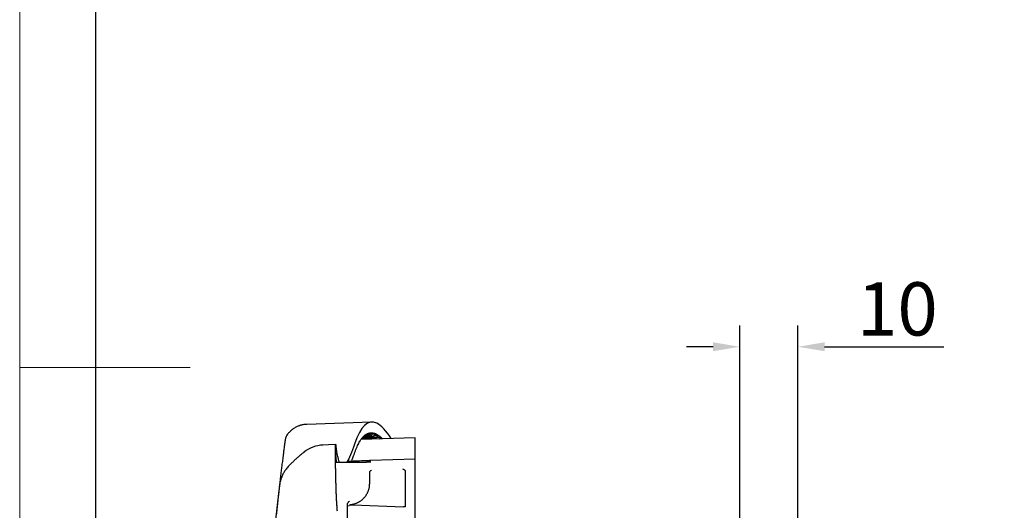
# Model space of a CAD drawing. Extents: x 754 to 3916, y 451 to 2903.
# Drawn here: x 754 to 806, y 648 to 674 of the extents above; entities that cross this region are included whole.
import ezdxf

# ---------------------------------------------------------------- set-up
doc = ezdxf.new("R2010")
doc.units = 0
doc.header["$MEASUREMENT"] = 0
doc.header["$PDMODE"] = 2
doc.layers.add('1', color=7, linetype='Continuous')
doc.styles.add('Arial Unicode MS', font='ARIALUNI.TTF')
doc.styles.get("Standard").update_dxf_attribs({"font": 'monotxt.shx'})
doc.dimstyles.new('DSTYLE1', dxfattribs={"dimtxt": 7, "dimasz": 5, "dimexe": 4, "dimexo": 2, "dimgap": 2, "dimtad": 1, "dimdec": 0, "dimzin": 3, "dimdsep": 46, "dimtxsty": 'STANDARD', "dimcen": 0.09, "dimadec": 0, "dimazin": 0, "dimtp": 1, "dimtm": 1, "dimtfac": 1, "dimtdec": 4, "dimtofl": 0, "dimtmove": 0, "dimatfit": 3, "dimfxl": 1, "dimtolj": 1, "dimtzin": 0, "dimarcsym": 0})

# ---------------------------------------------------------------- blocks, each defined once
blk = doc.blocks.new('*D30')
at = {"layer": '1', "color": 0, "linetype": 'Continuous', "lineweight": -2, "transparency": 16777216}
for p, q in [((792.472, 620.912), (792.472, 658.062)), ((795.537, 620.912), (795.537, 658.062)), ((791.066, 656.937), (789.66, 656.937)), ((796.942, 656.937), (803.23, 656.937))]:
    blk.add_line(p, q, dxfattribs=at)
at = {"layer": '1', "color": 0, "linetype": 'Continuous', "transparency": 16777216}
for points in [[(791.066, 657.172), (791.066, 656.703), (792.472, 656.937)], [(796.942, 657.172), (796.942, 656.703), (795.537, 656.937)]]:
    blk.add_solid(points, dxfattribs=at)
at = {"layer": 'Defpoints', "color": 0, "linetype": 'Continuous', "transparency": 16777216}
for p in [(795.537, 656.937), (792.472, 620.35), (795.537, 620.35)]:
    blk.add_point(p, dxfattribs=at)
at = {"layer": '1', "color": 0, "linetype": 'Continuous', "transparency": 16777216, "insert": (800.789, 658.936), "char_height": 2.8117, "attachment_point": 5, "style": 'Arial Unicode MS'}
blk.add_mtext('\\A1;10', dxfattribs=at)

msp = doc.modelspace()

# ---------------------------------------------------------------- linework, layer by layer
at = {"color": 7, "linetype": 'Continuous', "lineweight": 18}
for p, q in [((754.474, 451.846), (754.474, 859.846)), ((758.474, 455.846), (758.474, 855.846)), ((754.474, 655.846), (763.474, 655.846)), ((758.474, 655.846), (754.474, 655.846))]:
    msp.add_line(p, q, dxfattribs=at)
at = {"layer": '1', "color": 7, "linetype": 'Continuous'}
for p, q in [((773.045, 652.962), (769.628, 652.843)), ((775.349, 652.135), (772.481, 652.035)), ((772.505, 652.064), (772.514, 652.075)), ((772.587, 652.155), (772.596, 652.162)), ((772.659, 652.211), (772.666, 652.215)), ((772.717, 652.239), (772.724, 652.241)), ((772.759, 652.249), (772.744, 652.248)), ((772.767, 652.249), (772.759, 652.249)), ((772.767, 652.249), (772.773, 652.249)), ((772.777, 652.249), (772.773, 652.249)), ((775.349, 651.01), (775.349, 652.135)), ((770.768, 651.758), (770.476, 651.748)), ((771.148, 651.771), (770.768, 651.758)), ((771.144, 651.64), (771.144, 651.383)), ((771.163, 651.772), (771.148, 651.771)), ((772.417, 651.935), (772.426, 651.949)), ((775.349, 651.01), (772.988, 650.928)), ((775.349, 651.01), (775.349, 651.01)), ((775.349, 650.167), (775.349, 651.01)), ((771.144, 650.853), (772.772, 650.853)), ((771.144, 650.507), (771.144, 650.126)), ((772.997, 650.853), (772.772, 650.853)), ((772.944, 649.728), (772.944, 650.288)), ((774.818, 650.348), (774.818, 648.494)), ((775.349, 548.99), (775.349, 650.167)), ((771.765, 644.928), (771.765, 648.602)), ((771.92, 648.596), (771.921, 648.596)), ((772.069, 648.59), (771.921, 648.596)), ((772.069, 648.59), (774.733, 648.497)), ((774.818, 648.494), (774.733, 648.497))]:
    msp.add_line(p, q, dxfattribs=at)
msp.add_lwpolyline([(758.474, 455.846), (1322.474, 455.846), (1322.474, 855.846), (758.474, 855.846)], close=True, dxfattribs=at)
for points in [[(772.52, 652.082), (772.542, 652.083, -0.000002), (772.563, 652.084, -0.000002), (772.585, 652.085, -0.000002), (772.607, 652.086, -0.000002), (772.628, 652.087, -0.000002), (772.65, 652.088, -0.000002), (772.672, 652.089, -0.000002), (772.694, 652.09, -0.000002), (772.715, 652.091, -0.000002), (772.737, 652.092, -0.000002), (772.759, 652.093, -0.000002), (772.781, 652.094, -0.000002), (772.802, 652.095, -0.000002), (772.824, 652.096, -0.000002), (772.846, 652.097, -0.000002), (772.867, 652.098, -0.000002), (772.889, 652.099, -0.000002), (772.911, 652.1, -0.000002), (772.933, 652.101, -0.000002), (772.954, 652.101, -0.000002), (772.976, 652.102, -0.000002), (772.998, 652.103, -0.000002), (773.02, 652.104, -0.000002), (773.041, 652.105, -0.000001), (773.06, 652.106, -0.000003), (773.085, 652.107, -0.000004), (773.122, 652.109, -0.000002), (773.172, 652.111, -0.000001)], [(773.153, 652.124), (773.132, 652.124, 0.000002), (773.112, 652.123, 0.000002), (773.091, 652.122, 0.000002), (773.071, 652.122, 0.000002), (773.05, 652.121, 0.000002), (773.03, 652.121, 0.000002), (773.009, 652.12, 0.000002), (772.989, 652.12, 0.000002), (772.968, 652.119, 0.000002), (772.948, 652.119, 0.000002), (772.927, 652.118, 0.000002), (772.907, 652.118, 0.000002), (772.886, 652.117, 0.000002), (772.866, 652.117, 0.000002), (772.845, 652.116, 0.000002), (772.825, 652.116, 0.000002), (772.804, 652.115, 0.000002), (772.783, 652.115, 0.000002), (772.763, 652.114, 0.000002), (772.742, 652.114, 0.000002), (772.722, 652.113, 0.000002), (772.701, 652.113, 0.000002), (772.68, 652.112, 0.000002), (772.66, 652.112, 0.000001), (772.642, 652.111, 0.000002), (772.619, 652.111, 0.000004), (772.584, 652.11, 0.000002), (772.537, 652.108, 0.000001)], [(772.606, 652.172), (772.621, 652.173, -0.000002), (772.635, 652.173, -0.000002), (772.649, 652.174, -0.000002), (772.664, 652.175, -0.000002), (772.678, 652.175, -0.000002), (772.692, 652.176, -0.000002), (772.707, 652.176, -0.000002), (772.721, 652.177, -0.000002), (772.735, 652.178, -0.000002), (772.75, 652.178, -0.000002), (772.764, 652.179, -0.000002), (772.778, 652.179, -0.000002), (772.793, 652.18, -0.000002), (772.807, 652.181, -0.000002), (772.821, 652.181, -0.000002), (772.836, 652.182, -0.000002), (772.85, 652.182, -0.000002), (772.864, 652.183, -0.000002), (772.879, 652.184, -0.000002), (772.893, 652.184, -0.000002), (772.907, 652.185, -0.000002), (772.922, 652.185, -0.000002), (772.936, 652.186, -0.000002), (772.95, 652.187, -0.000001), (772.963, 652.187, -0.000002), (772.979, 652.188, -0.000004), (773.004, 652.189, -0.000002), (773.036, 652.19, -0.000001)], [(773.017, 652.199), (773.004, 652.198, 0.000001), (772.991, 652.198, 0.000001), (772.978, 652.197, 0.000001), (772.964, 652.197, 0.000001), (772.951, 652.197, 0.000001), (772.938, 652.196, 0.000001), (772.925, 652.196, 0.000001), (772.912, 652.196, 0.000001), (772.898, 652.195, 0.000001), (772.885, 652.195, 0.000001), (772.872, 652.194, 0.000001), (772.859, 652.194, 0.000001), (772.845, 652.194, 0.000001), (772.832, 652.193, 0.000001), (772.819, 652.193, 0.000001), (772.806, 652.193, 0.000001), (772.792, 652.192, 0.000001), (772.779, 652.192, 0.000001), (772.766, 652.191, 0.000001), (772.753, 652.191, 0.000001), (772.74, 652.191, 0.000001), (772.726, 652.19, 0.000002), (772.713, 652.19, 0.000001), (772.7, 652.19, 0), (772.688, 652.189, 0.000002), (772.673, 652.189, 0.000003), (772.65, 652.188, 0.000002), (772.62, 652.187, 0.000001)], [(772.686, 652.228), (772.693, 652.228, 0), (772.7, 652.228, 0), (772.708, 652.229, 0), (772.715, 652.229, 0), (772.722, 652.229, 0), (772.73, 652.229, 0), (772.737, 652.23, 0), (772.744, 652.23, 0), (772.751, 652.23, 0), (772.759, 652.231, 0), (772.766, 652.231, 0), (772.773, 652.231, 0), (772.781, 652.231, 0), (772.788, 652.232, 0), (772.795, 652.232, 0), (772.803, 652.232, 0), (772.81, 652.233, 0), (772.817, 652.233, 0), (772.824, 652.233, 0), (772.832, 652.233, 0), (772.839, 652.234, 0), (772.846, 652.234, 0), (772.854, 652.234, 0), (772.861, 652.235, -1), (772.867, 652.235, 0), (772.875, 652.235, 0), (772.888, 652.236, 0), (772.905, 652.236, 0)], [(772.886, 652.24), (772.88, 652.24, 0.000001), (772.873, 652.24, 0.000001), (772.867, 652.24, 0.000001), (772.861, 652.239, 0.000001), (772.854, 652.239, 0.000001), (772.848, 652.239, 0.000001), (772.841, 652.239, 0.000001), (772.835, 652.239, 0.000001), (772.829, 652.238, 0.000001), (772.822, 652.238, 0.000001), (772.816, 652.238, 0.000001), (772.809, 652.238, 0.000001), (772.803, 652.237, 0.000001), (772.797, 652.237, 0.000001), (772.79, 652.237, 0.000001), (772.784, 652.237, 0.000001), (772.777, 652.237, 0.000001), (772.771, 652.236, 0.000001), (772.765, 652.236, 0.000001), (772.758, 652.236, 0), (772.752, 652.236, 0.000001), (772.745, 652.236, 0.000001), (772.739, 652.235, 0), (772.733, 652.235, 0), (772.727, 652.235, 0.000001), (772.72, 652.235, 0.000001), (772.709, 652.235, 0.000001), (772.694, 652.234, 0)], [(773.005, 652.384), (773.009, 652.385, -0.000002), (773.013, 652.385, -0.000002), (773.017, 652.385, -0.000002), (773.021, 652.385, -0.000002), (773.025, 652.385, -0.000002), (773.029, 652.385, -0.000002), (773.034, 652.385, -0.000002), (773.038, 652.385, -0.000002), (773.042, 652.386, -0.000002), (773.046, 652.386, -0.000002), (773.05, 652.386, -0.000002), (773.054, 652.386, -0.000002), (773.058, 652.386, -0.000002), (773.062, 652.386, -0.000002), (773.066, 652.386, -0.000002), (773.071, 652.387, -0.000002), (773.075, 652.387, -0.000002), (773.079, 652.387, -0.000002), (773.083, 652.387, -0.000002), (773.087, 652.387, -0.000002), (773.091, 652.387, -0.000002), (773.095, 652.387, -0.000003), (773.099, 652.387, -0.000002), (773.103, 652.388, -0.000001), (773.107, 652.388, -0.000003), (773.112, 652.388, -0.000005), (773.119, 652.388, -0.000002), (773.128, 652.388, -0.000001)], [(773.112, 652.342), (773.116, 652.342, 0), (773.121, 652.342, 0), (773.126, 652.342, 0), (773.131, 652.342, 0), (773.136, 652.343, 0), (773.141, 652.343, 0), (773.146, 652.343, 0), (773.151, 652.343, 0), (773.156, 652.343, 0), (773.161, 652.343, 0), (773.166, 652.343, 0), (773.171, 652.344, 0), (773.176, 652.344, 0), (773.18, 652.344, 0), (773.185, 652.344, 0), (773.19, 652.344, 0), (773.195, 652.344, 0), (773.2, 652.344, 0), (773.205, 652.345, 0), (773.21, 652.345, 0), (773.215, 652.345, 0), (773.22, 652.345, 0), (773.225, 652.345, 0), (773.23, 652.345, 0), (773.234, 652.345, 0), (773.24, 652.345, 0), (773.248, 652.346, 0), (773.259, 652.346, 0)], [(773.216, 652.266), (773.222, 652.266, -0.000002), (773.228, 652.267, -0.000002), (773.234, 652.267, -0.000002), (773.239, 652.267, -0.000002), (773.245, 652.267, -0.000002), (773.251, 652.267, -0.000002), (773.257, 652.267, -0.000002), (773.263, 652.268, -0.000002), (773.269, 652.268, -0.000002), (773.275, 652.268, -0.000002), (773.281, 652.268, -0.000002), (773.287, 652.268, -0.000002), (773.293, 652.268, -0.000002), (773.299, 652.268, -0.000002), (773.305, 652.269, -0.000002), (773.311, 652.269, -0.000002), (773.317, 652.269, -0.000002), (773.323, 652.269, -0.000002), (773.329, 652.269, -0.000002), (773.335, 652.269, -0.000002), (773.341, 652.269, -0.000002), (773.347, 652.27, -0.000002), (773.353, 652.27, -0.000002), (773.359, 652.27, -0.000001), (773.364, 652.27, -0.000002), (773.371, 652.27, -0.000004), (773.381, 652.27, -0.000002), (773.394, 652.271, -0.000001)], [(773.313, 652.158), (773.321, 652.158, -0.000001), (773.328, 652.158, -0.000001), (773.335, 652.158, -0.000001), (773.343, 652.158, -0.000001), (773.35, 652.158, -0.000001), (773.357, 652.159, -0.000001), (773.365, 652.159, -0.000001), (773.372, 652.159, -0.000001), (773.379, 652.159, -0.000001), (773.387, 652.159, -0.000001), (773.394, 652.159, -0.000001), (773.401, 652.16, -0.000001), (773.409, 652.16, -0.000001), (773.416, 652.16, -0.000001), (773.423, 652.16, -0.000001), (773.431, 652.16, -0.000001), (773.438, 652.16, -0.000001), (773.446, 652.161, -0.000001), (773.453, 652.161, -0.000001), (773.46, 652.161, -0.000001), (773.467, 652.161, -0.000001), (773.475, 652.161, -0.000002), (773.482, 652.161, -0.000001), (773.49, 652.162, 0), (773.496, 652.162, -0.000002), (773.504, 652.162, -0.000003), (773.517, 652.162, -0.000001), (773.534, 652.163, -0.000001)], [(771.146, 651.309), (771.146, 651.31, 0.000883), (771.146, 651.311, 0.000887), (771.146, 651.312, 0.000888), (771.146, 651.313, 0.000885), (771.147, 651.313, 0.000884), (771.147, 651.314, 0.000883), (771.147, 651.315, 0.000882), (771.147, 651.316, 0.000881), (771.147, 651.317, 0.00088), (771.147, 651.318, 0.000879), (771.147, 651.319, 0.000878), (771.147, 651.32, 0.000876), (771.147, 651.321, 0.000876), (771.147, 651.322, 0.000876), (771.147, 651.323, 0.000873), (771.147, 651.324, 0.000866), (771.147, 651.325, 0.000873), (771.147, 651.326, 0.000889), (771.147, 651.327, 0.000863), (771.147, 651.328, 0.000806), (771.147, 651.329, 0.000887), (771.147, 651.33, 0.001053), (771.147, 651.331, 0.000801), (771.147, 651.332, 0.000282), (771.148, 651.333, 0.001123), (771.148, 651.334, 0.001927), (771.148, 651.335, 0.000946), (771.148, 651.338, 0.000503)], [(771.959, 650.887), (771.956, 650.887, 0.000919), (771.953, 650.887, 0.000918), (771.95, 650.887, 0.000916), (771.946, 650.887, 0.000914), (771.943, 650.886, 0.000913), (771.94, 650.886, 0.000912), (771.937, 650.886, 0.000911), (771.934, 650.886, 0.00091), (771.93, 650.886, 0.000909), (771.927, 650.885, 0.000908), (771.924, 650.885, 0.000908), (771.921, 650.885, 0.000907), (771.918, 650.885, 0.000907), (771.914, 650.884, 0.000907), (771.911, 650.884, 0.000907), (771.908, 650.884, 0.000907), (771.905, 650.883, 0.000907), (771.902, 650.883, 0.000908), (771.898, 650.883, 0.000908), (771.895, 650.882, 0.000909), (771.892, 650.882, 0.00091), (771.889, 650.882, 0.000911), (771.886, 650.881, 0.000912), (771.882, 650.881, 0.000913), (771.879, 650.88, 0.000914), (771.876, 650.88, 0.000916), (771.873, 650.88, 0.000918), (771.87, 650.879, 0.000919), (771.866, 650.879, 0.000921), (771.863, 650.878, 0.000923), (771.86, 650.878, 0.000925), (771.857, 650.877, 0.000928), (771.854, 650.877, 0.00093), (771.85, 650.876, 0.000933), (771.847, 650.876, 0.000935), (771.844, 650.875, 0.000938), (771.841, 650.875, 0.000941), (771.838, 650.874, 0.000945), (771.835, 650.873, 0.000942), (771.831, 650.873, 0.00093), (771.828, 650.872, 0.000921), (771.825, 650.872, 0.00091), (771.822, 650.871, 0.000903), (771.819, 650.87, 0.000894), (771.816, 650.87, 0.000888), (771.813, 650.869, 0.000882), (771.81, 650.868, 0.000878), (771.807, 650.868, 0.000873), (771.803, 650.867, 0.000871), (771.8, 650.866, 0.000868), (771.797, 650.866, 0.000868), (771.794, 650.865, 0.000867), (771.791, 650.864, 0.000868), (771.788, 650.864, 0.00087), (771.786, 650.863, 0.000873), (771.783, 650.862, 0.000877), (771.78, 650.862, 0.000883), (771.777, 650.861, 0.000887), (771.774, 650.86, 0.000846), (771.771, 650.859, 0.000758), (771.768, 650.859, 0.000758), (771.766, 650.858, 0.0008), (771.763, 650.857, 0.00064), (771.761, 650.856, 0.000332), (771.758, 650.856, 0.000735), (771.756, 650.855, 0.001216), (771.752, 650.854, 0.000707), (771.747, 650.853, 0.000425)], [(771.747, 650.853), (771.748, 650.853, -0.001596), (771.749, 650.853, -0.001744), (771.75, 650.853, -0.001926), (771.75, 650.854, -0.002136), (771.751, 650.854, -0.00239), (771.751, 650.854, -0.002678), (771.752, 650.854, -0.003037), (771.752, 650.854, -0.003455), (771.753, 650.854, -0.003988), (771.753, 650.854, -0.004624), (771.754, 650.854, -0.005458), (771.754, 650.854, -0.006484), (771.754, 650.854, -0.007893), (771.755, 650.854, -0.00972), (771.755, 650.854, -0.012291), (771.755, 650.854, -0.015703), (771.755, 650.854, -0.021173), (771.756, 650.854, -0.029565), (771.756, 650.854, -0.041013), (771.756, 650.854, -0.053152), (771.756, 650.854, -0.078083), (771.756, 650.854, -0.106886), (771.756, 650.854, -0.069706), (771.756, 650.854, -0.020438), (771.756, 650.854, -0.068479), (771.756, 650.854, -0.060672), (771.756, 650.853, -0.017719), (771.755, 650.853, -0.00765)], [(771.144, 650.126), (771.144, 650.024, 0.001128), (771.145, 649.921, 0.001127), (771.146, 649.818, 0.001127), (771.148, 649.716, 0.001128), (771.15, 649.613, 0.001128), (771.153, 649.51, 0.001128), (771.156, 649.408, 0.001128), (771.159, 649.305, 0.001128), (771.163, 649.202, 0.001128), (771.167, 649.1, 0.001128), (771.172, 648.997, 0.001128), (771.178, 648.894, 0.001128), (771.184, 648.792, 0.001129), (771.19, 648.689, 0.001131), (771.197, 648.587, 0.001128), (771.204, 648.484, 0.001121), (771.211, 648.382, 0.001131), (771.22, 648.279, 0.001153)], [(772.943, 650.288), (772.943, 650.288, 0.000736), (772.943, 650.288, 0.000437), (772.943, 650.288, 0.000774), (772.943, 650.288, 0.001876), (772.943, 650.288, 0.00275), (772.943, 650.288, 0.003577), (772.943, 650.288, 0.004397), (772.943, 650.288, 0.005373), (772.943, 650.288, 0.006269), (772.943, 650.288, 0.007249), (772.943, 650.288, 0.008138), (772.943, 650.288, 0.009095), (772.943, 650.288, 0.009918), (772.943, 650.288, 0.010763), (772.943, 650.288, 0.011427), (772.943, 650.288, 0.012067), (772.943, 650.288, 0.012479), (772.943, 650.288, 0.012833), (772.943, 650.288, 0.012936), (772.943, 650.288, 0.012975), (772.943, 650.288, 0.012763), (772.943, 650.288, 0.012503), (772.943, 650.288, 0.012059), (772.943, 650.288, 0.011624), (772.943, 650.288, 0.010976), (772.943, 650.288, 0.010329), (772.943, 650.288, 0.009768), (772.943, 650.288, 0.009359), (772.943, 650.288, 0.008384), (772.943, 650.288, 0.00726), (772.943, 650.288, 0.007509), (772.943, 650.288, 0.008284), (772.943, 650.288, 0.005595), (772.943, 650.288, 0.001639), (772.943, 650.288, 0.007393), (772.943, 650.288, 0.010749), (772.943, 650.288, 0.004458), (772.944, 650.288, 0.002184)], [(771.938, 648.61), (771.989, 648.616, 0.01214), (772.041, 648.626, 0.011654), (772.093, 648.637, 0.011506), (772.145, 648.652, 0.011897), (772.196, 648.669, 0.012082), (772.248, 648.688, 0.012192), (772.298, 648.711, 0.012262), (772.349, 648.736, 0.012409), (772.398, 648.764, 0.012486), (772.446, 648.794, 0.012579), (772.492, 648.827, 0.012623), (772.537, 648.863, 0.012677), (772.581, 648.901, 0.012706), (772.622, 648.941, 0.01274), (772.661, 648.983, 0.012714), (772.698, 649.027, 0.012629), (772.733, 649.072, 0.012685), (772.765, 649.12, 0.012823), (772.794, 649.168, 0.012484), (772.821, 649.218, 0.011714), (772.845, 649.268, 0.012605), (772.866, 649.319, 0.0145), (772.885, 649.372, 0.011385), (772.901, 649.422, 0.004898), (772.914, 649.468, 0.014945), (772.925, 649.526, 0.025028), (772.935, 649.614, 0.012785), (772.944, 649.728, 0.007019)], [(771.938, 648.61), (771.938, 648.61, -0.027338), (771.938, 648.61, -0.029822), (771.938, 648.61, -0.032015), (771.938, 648.61, -0.03356), (771.938, 648.61, -0.033934), (771.938, 648.61, -0.033112), (771.938, 648.61, -0.031187), (771.938, 648.61, -0.028726), (771.938, 648.61, -0.025775), (771.938, 648.61, -0.02295), (771.938, 648.61, -0.020136), (771.938, 648.61, -0.017731), (771.938, 648.61, -0.015496), (771.938, 648.61, -0.013667), (771.938, 648.61, -0.012008), (771.938, 648.61, -0.01067), (771.938, 648.61, -0.009459), (771.938, 648.61, -0.008483), (771.938, 648.61, -0.007595), (771.938, 648.61, -0.006877), (771.938, 648.61, -0.006213), (771.938, 648.61, -0.005672), (771.938, 648.61, -0.005175), (771.938, 648.61, -0.004773), (771.938, 648.61, -0.004372), (771.938, 648.61, -0.004028), (771.938, 648.61, -0.003764), (771.938, 648.61, -0.003586), (771.938, 648.61, -0.00323), (771.938, 648.61, -0.002824), (771.938, 648.61, -0.00295), (771.938, 648.61, -0.003317), (771.938, 648.61, -0.002309), (771.938, 648.61, -0.000692), (771.938, 648.61, -0.003125), (771.938, 648.61, -0.00484), (771.938, 648.61, -0.002118), (771.938, 648.61, -0.00106)]]:
    msp.add_lwpolyline(points, format="xyb", dxfattribs=at)
msp.add_arc((784.874, 1008.735), 357.954, 267.80176, 267.80358, dxfattribs=at)
for points, knots in [([(774.084, 652.091), (773.807, 652.518), (773.55, 652.789), (772.851, 653.119), (772.462, 652.753), (772.146, 651.804)], [0.032695, 0.032695, 0.032695, 0.032695, 0.3630168, 0.3630168, 0.9986561, 0.9986561, 0.9986561, 0.9986561]), ([(769.628, 652.843), (769.628, 652.843), (769.628, 652.843), (769.627, 652.843), (769.627, 652.843), (769.626, 652.843), (769.625, 652.843), (769.623, 652.843), (769.621, 652.842), (769.618, 652.842), (769.614, 652.842), (769.608, 652.842), (769.599, 652.841), (769.589, 652.841), (769.569, 652.84), (769.542, 652.837), (769.488, 652.831), (769.432, 652.822), (769.367, 652.809), (769.324, 652.798), (769.278, 652.785), (769.233, 652.771), (769.152, 652.742), (769.065, 652.703), (768.963, 652.646), (768.897, 652.6), (768.844, 652.558), (768.814, 652.532), (768.789, 652.51), (768.774, 652.496), (768.763, 652.486), (768.712, 652.442), (768.598, 652.325), (768.499, 652.155), (768.482, 652.028)], [0, 0, 0, 0, 0.000232, 0.000465, 0.000755, 0.001336, 0.001627, 0.003079, 0.003806, 0.006348, 0.008163, 0.011795, 0.016333, 0.025411, 0.02995, 0.052638, 0.075323, 0.131984, 0.160301, 0.206237, 0.223864, 0.25911, 0.308769, 0.408123, 0.457832, 0.525559, 0.559364, 0.61844, 0.643732, 0.69428, 0.73218, 0.808121, 0.884443, 1, 1, 1, 1]), ([(772.533, 652.105), (772.531, 652.102), (772.528, 652.098), (772.514, 652.073), (772.499, 652.055), (772.483, 652.038)], [0, 0, 0, 0, 0.0288305, 0.0288305, 0.1873995, 0.1873995, 0.1873995, 0.1873995]), ([(772.644, 652.228), (772.642, 652.225), (772.64, 652.221), (772.614, 652.178), (772.582, 652.145), (772.546, 652.122)], [0, 0, 0, 0, 0.0256909, 0.0256909, 0.332963, 0.332963, 0.332963, 0.332963]), ([(772.759, 652.318), (772.757, 652.314), (772.755, 652.311), (772.722, 652.255), (772.676, 652.216), (772.624, 652.192)], [0, 0, 0, 0, 0.0228984, 0.0228984, 0.4319421, 0.4319421, 0.4319421, 0.4319421]), ([(772.878, 652.374), (772.876, 652.371), (772.875, 652.369), (772.832, 652.295), (772.765, 652.249), (772.691, 652.231)], [0, 0, 0, 0, 0.0204225, 0.0204225, 0.5636399, 0.5636399, 0.5636399, 0.5636399]), ([(772.724, 652.241), (772.726, 652.242), (772.729, 652.243), (772.8, 652.267), (772.855, 652.314), (772.889, 652.378)], [0.4782438, 0.4782438, 0.4782438, 0.4782438, 0.4983187, 0.4983187, 1, 1, 1, 1]), ([(773.001, 652.398), (773, 652.395), (772.998, 652.393), (772.946, 652.302), (772.854, 652.252), (772.759, 652.249)], [0, 0, 0, 0, 0.018244, 0.018244, 0.6961744, 0.6961744, 0.6961744, 0.6961744]), ([(772.777, 652.249), (772.804, 652.25), (772.83, 652.255), (772.924, 652.287), (772.979, 652.334), (773.012, 652.398)], [0.3135036, 0.3135036, 0.3135036, 0.3135036, 0.4974994, 0.4974994, 1, 1, 1, 1]), ([(773.128, 652.388), (773.127, 652.386), (773.126, 652.384), (773.074, 652.293), (772.982, 652.243), (772.886, 652.24)], [0, 0, 0, 0, 0.0163584, 0.0163584, 0.6956663, 0.6956663, 0.6956663, 0.6956663]), ([(772.905, 652.236), (772.931, 652.237), (772.957, 652.242), (773.051, 652.274), (773.106, 652.322), (773.14, 652.386)], [0.3138921, 0.3138921, 0.3138921, 0.3138921, 0.496703, 0.496703, 1, 1, 1, 1]), ([(773.259, 652.346), (773.258, 652.344), (773.257, 652.342), (773.205, 652.252), (773.114, 652.201), (773.017, 652.199)], [0, 0, 0, 0, 0.0147069, 0.0147069, 0.6952478, 0.6952478, 0.6952478, 0.6952478]), ([(773.036, 652.19), (773.062, 652.191), (773.088, 652.196), (773.183, 652.228), (773.238, 652.276), (773.271, 652.341)], [0.3141857, 0.3141857, 0.3141857, 0.3141857, 0.4959606, 0.4959606, 1, 1, 1, 1]), ([(773.394, 652.271), (773.394, 652.269), (773.393, 652.267), (773.341, 652.177), (773.249, 652.127), (773.153, 652.124)], [0, 0, 0, 0, 0.0132877, 0.0132877, 0.6949103, 0.6949103, 0.6949103, 0.6949103]), ([(773.172, 652.111), (773.198, 652.112), (773.224, 652.117), (773.318, 652.15), (773.373, 652.198), (773.407, 652.262)], [0.3144323, 0.3144323, 0.3144323, 0.3144323, 0.4952643, 0.4952643, 1, 1, 1, 1]), ([(773.534, 652.163), (773.533, 652.161), (773.532, 652.159), (773.51, 652.121), (773.483, 652.091), (773.451, 652.069)], [0, 0, 0, 0, 0.012015, 0.012015, 0.2924504, 0.2924504, 0.2924504, 0.2924504]), ([(768.478, 652.013), (768.478, 652.011), (768.477, 652.008), (768.477, 652.004), (768.476, 651.999), (768.476, 651.994), (768.475, 651.986), (768.474, 651.979), (768.472, 651.968), (768.47, 651.953), (768.468, 651.934), (768.465, 651.916), (768.461, 651.888), (768.457, 651.851), (768.45, 651.804), (768.444, 651.758), (768.435, 651.688), (768.423, 651.595), (768.408, 651.479), (768.393, 651.362), (768.371, 651.187), (768.342, 650.953), (768.306, 650.66), (768.27, 650.367), (768.233, 650.05), (768.193, 649.71), (768.151, 649.347), (768.111, 648.984), (768.078, 648.689), (768.053, 648.46), (768.035, 648.296), (768.02, 648.158), (768.011, 648.075), (768.008, 648.047)], [0, 0, 0, 0, 0.000064, 0.000096, 0.000128, 0.00020802, 0.00028804, 0.00036807, 0.00044811, 0.00064825, 0.00084844, 0.00104869, 0.00124899, 0.00174995, 0.00225126, 0.00275293, 0.00325495, 0.00451114, 0.00576957, 0.00703028, 0.00829328, 0.0114557, 0.01463277, 0.01782475, 0.02103186, 0.02502259, 0.02903709, 0.0330756, 0.03713829, 0.03899916, 0.04086508, 0.04273472, 0.04373388, 0.04373388, 0.04373388, 0.04373388]), ([(771.144, 650.507), (771.144, 650.734), (771.144, 651.201), (771.144, 651.532), (771.144, 651.64)], [0, 0, 0, 0, 0.002413058, 0.004994329, 0.004994329, 0.004994329, 0.004994329]), ([(772.426, 651.95), (772.423, 651.946), (772.421, 651.941), (772.416, 651.933), (772.413, 651.929), (772.411, 651.925)], [0, 0, 0, 0, 0.03231131, 0.03231131, 0.06417776, 0.06417776, 0.06417776, 0.06417776]), ([(769.497, 651.389), (769.496, 651.388), (769.495, 651.387), (769.494, 651.387), (769.493, 651.386), (769.491, 651.384), (769.489, 651.383), (769.487, 651.381), (769.484, 651.378), (769.48, 651.375), (769.475, 651.371), (769.469, 651.367), (769.462, 651.361), (769.451, 651.353), (769.439, 651.343), (769.426, 651.333), (769.397, 651.309), (769.363, 651.281), (769.324, 651.249), (769.281, 651.213), (769.227, 651.167), (769.163, 651.112), (769.104, 651.059), (769.02, 650.985), (768.914, 650.887), (768.781, 650.759), (768.649, 650.62), (768.534, 650.48), (768.454, 650.364), (768.407, 650.288), (768.362, 650.208), (768.32, 650.121), (768.254, 649.963), (768.209, 649.81), (768.191, 649.667)], [0, 0, 0, 0, 0.000873, 0.00131, 0.001747, 0.002839, 0.003931, 0.005022, 0.006114, 0.008843, 0.011572, 0.014301, 0.01703, 0.02385, 0.03067, 0.037489, 0.044308, 0.078364, 0.095388, 0.112409, 0.15479, 0.197153, 0.239499, 0.281834, 0.386655, 0.491557, 0.596573, 0.701704, 0.739049, 0.776387, 0.813718, 0.851038, 0.88836, 1, 1, 1, 1]), ([(771.148, 651.339), (771.147, 651.339), (771.146, 651.3), (771.145, 651.188), (771.144, 651.118)], [2, 2, 2, 2, 2.723798, 3.447658, 3.447658, 3.447658, 3.447658]), ([(772.991, 650.928), (772.991, 650.928), (772.951, 650.927), (772.832, 650.922), (772.753, 650.92)], [3.45694, 3.45694, 3.45694, 3.45694, 9.247606, 15.334052, 15.334052, 15.334052, 15.334052]), ([(772.988, 650.928), (772.988, 650.928), (772.986, 650.928), (772.982, 650.927), (772.971, 650.925), (772.955, 650.918), (772.937, 650.907), (772.905, 650.884), (772.859, 650.86), (772.823, 650.853), (772.817, 650.853)], [0, 0, 0, 0, 0.0049154, 0.0167246, 0.0451854, 0.1402473, 0.34536, 0.6891486, 0.9452651, 0.9919081, 0.9919081, 0.9919081, 0.9919081]), ([(772.943, 650.288), (772.943, 650.293), (772.945, 650.313), (772.958, 650.366), (773.039, 650.431), (773.034, 650.412), (773.027, 650.415)], [0, 0, 0, 0, 0.04343, 0.180038, 0.445099, 1, 1, 1, 1]), ([(768.191, 649.667), (768.191, 649.665), (768.19, 649.662), (768.19, 649.658), (768.189, 649.653), (768.189, 649.647), (768.188, 649.639), (768.187, 649.631), (768.185, 649.619), (768.183, 649.604), (768.181, 649.584), (768.179, 649.564), (768.175, 649.535), (768.17, 649.496), (768.164, 649.447), (768.158, 649.398), (768.149, 649.324), (768.138, 649.225), (768.123, 649.102), (768.108, 648.978), (768.087, 648.793), (768.058, 648.545), (768.022, 648.233), (767.987, 647.921), (767.935, 647.449), (767.867, 646.817), (767.786, 646.021), (767.707, 645.221), (767.593, 644.022), (767.451, 642.42), (767.288, 640.43), (767.139, 638.471), (767.034, 637.004), (766.962, 635.978), (766.918, 635.348), (766.875, 634.717), (766.83, 634.057), (766.783, 633.368), (766.735, 632.654), (766.688, 631.95), (766.65, 631.381), (766.621, 630.941), (766.6, 630.624), (766.579, 630.314), (766.546, 629.813), (766.503, 629.168), (766.455, 628.446), (766.415, 627.836), (766.39, 627.452), (766.376, 627.232), (766.368, 627.12), (766.362, 627.03), (766.358, 626.967), (766.357, 626.948), (766.359, 626.986), (766.371, 627.168), (766.382, 627.325)], [0, 0, 0, 0, 0.0002266, 0.0003398, 0.0004531, 0.0007363, 0.0010194, 0.0013026, 0.0015858, 0.0022935, 0.0030012, 0.003709, 0.0044167, 0.0061848, 0.0079529, 0.0097211, 0.0114894, 0.0159008, 0.0203126, 0.0247248, 0.0291372, 0.0400966, 0.0510581, 0.0620377, 0.0730388, 0.1006146, 0.1283218, 0.1561607, 0.1841331, 0.2533476, 0.3234481, 0.3944497, 0.4661887, 0.4916685, 0.5171963, 0.542799, 0.5684807, 0.5980771, 0.6277554, 0.6574761, 0.6871802, 0.7013852, 0.7155602, 0.729696, 0.7437833, 0.7852481, 0.8259575, 0.8659136, 0.9051576, 0.9177755, 0.930328, 0.9428189, 0.9552465, 0.9664797, 0.9776329, 0.9914759, 0.9914759, 0.9914759, 0.9914759]), ([(771.876, 648.793), (771.857, 648.786), (771.836, 648.762), (771.806, 648.733), (771.796, 648.713), (771.791, 648.703)], [0, 0, 0, 0, 0.000228404, 0.0003636674, 0.0004851928, 0.0004851928, 0.0004851928, 0.0004851928])]:
    msp.add_open_spline(points, degree=3, knots=knots, dxfattribs=at)
for points in [[(772.435, 651.966), (772.467, 652.017), (772.5, 652.063), (772.533, 652.105)], [(772.514, 652.075), (772.525, 652.088), (772.535, 652.103), (772.543, 652.118)], [(772.543, 652.118), (772.576, 652.159), (772.61, 652.196), (772.644, 652.228)], [(772.596, 652.162), (772.619, 652.183), (772.639, 652.209), (772.654, 652.238)], [(772.654, 652.238), (772.688, 652.269), (772.723, 652.295), (772.759, 652.318)], [(772.666, 652.215), (772.71, 652.24), (772.745, 652.278), (772.77, 652.324)], [(772.77, 652.324), (772.805, 652.345), (772.841, 652.362), (772.878, 652.374)], [(772.889, 652.378), (772.926, 652.389), (772.963, 652.396), (773.001, 652.398)], [(773.012, 652.398), (773.05, 652.399), (773.089, 652.396), (773.128, 652.388)], [(773.14, 652.386), (773.179, 652.377), (773.219, 652.364), (773.259, 652.346)], [(773.271, 652.341), (773.312, 652.322), (773.353, 652.299), (773.394, 652.271)], [(773.407, 652.262), (773.449, 652.234), (773.491, 652.2), (773.534, 652.163)], [(773.483, 652.07), (773.509, 652.093), (773.53, 652.12), (773.546, 652.151)], [(773.546, 652.151), (773.573, 652.128), (773.599, 652.102), (773.626, 652.075)], [(768.482, 652.028), (768.478, 652.013), (768.478, 652.013), (768.478, 652.013)], [(770.476, 651.748), (770.123, 651.739), (769.751, 651.595), (769.497, 651.389)], [(771.144, 651.64), (771.145, 651.726), (771.147, 651.771), (771.148, 651.771)], [(771.18, 651.685), (771.174, 651.743), (771.168, 651.772), (771.163, 651.772)], [(771.342, 650.853), (771.275, 651.021), (771.221, 651.298), (771.18, 651.685)], [(772.146, 651.804), (771.996, 651.354), (771.862, 651.037), (771.744, 650.853)], [(772.133, 651.284), (772.207, 651.508), (772.285, 651.694), (772.362, 651.839)], [(772.362, 651.839), (772.383, 651.878), (772.404, 651.915), (772.426, 651.95)], [(772.426, 651.949), (772.429, 651.955), (772.432, 651.96), (772.435, 651.966)], [(771.144, 651.146), (771.145, 651.139), (771.146, 651.131), (771.147, 651.123)], [(771.156, 651.044), (771.152, 651.038), (771.148, 651.032), (771.144, 651.026)], [(771.144, 650.994), (771.149, 651.002), (771.154, 651.01), (771.159, 651.019)], [(771.147, 651.123), (771.15, 651.097), (771.153, 651.07), (771.156, 651.044)], [(771.159, 651.019), (771.165, 650.961), (771.173, 650.905), (771.18, 650.853)], [(771.992, 650.888), (772.037, 651.008), (772.084, 651.14), (772.133, 651.284)], [(772.753, 650.92), (772.567, 650.913), (772.277, 650.899), (771.959, 650.887)], [(774.67, 650.489), (774.749, 650.492), (774.818, 650.428), (774.818, 650.348)], [(771.765, 648.602), (771.767, 648.637), (771.777, 648.672), (771.791, 648.703)], [(771.832, 648.52), (771.861, 648.576), (771.895, 648.606), (771.938, 648.61)], [(771.921, 648.596), (771.925, 648.595), (771.985, 648.593), (772.056, 648.591)]]:
    msp.add_open_spline(points, degree=3, dxfattribs=at)

# ---------------------------------------------------------------- dimensions: what is measured, and where the dimension line sits
dim = msp.add_linear_dim(base=(795.537, 656.937), p1=(792.472, 620.35), p2=(795.537, 620.35), text='10', dimstyle='DSTYLE1', override={"dimscale": 0.281167, "dimtxt": 10, "dimlfac": 3.556606, "dimtxsty": 'Arial Unicode MS', "dimsah": 1}, dxfattribs=at)
dim.commit()
dim.dimension.update_dxf_attribs({"geometry": '*D30', "text_midpoint": (800.789, 658.936)})

doc.saveas('drawing.dxf')
